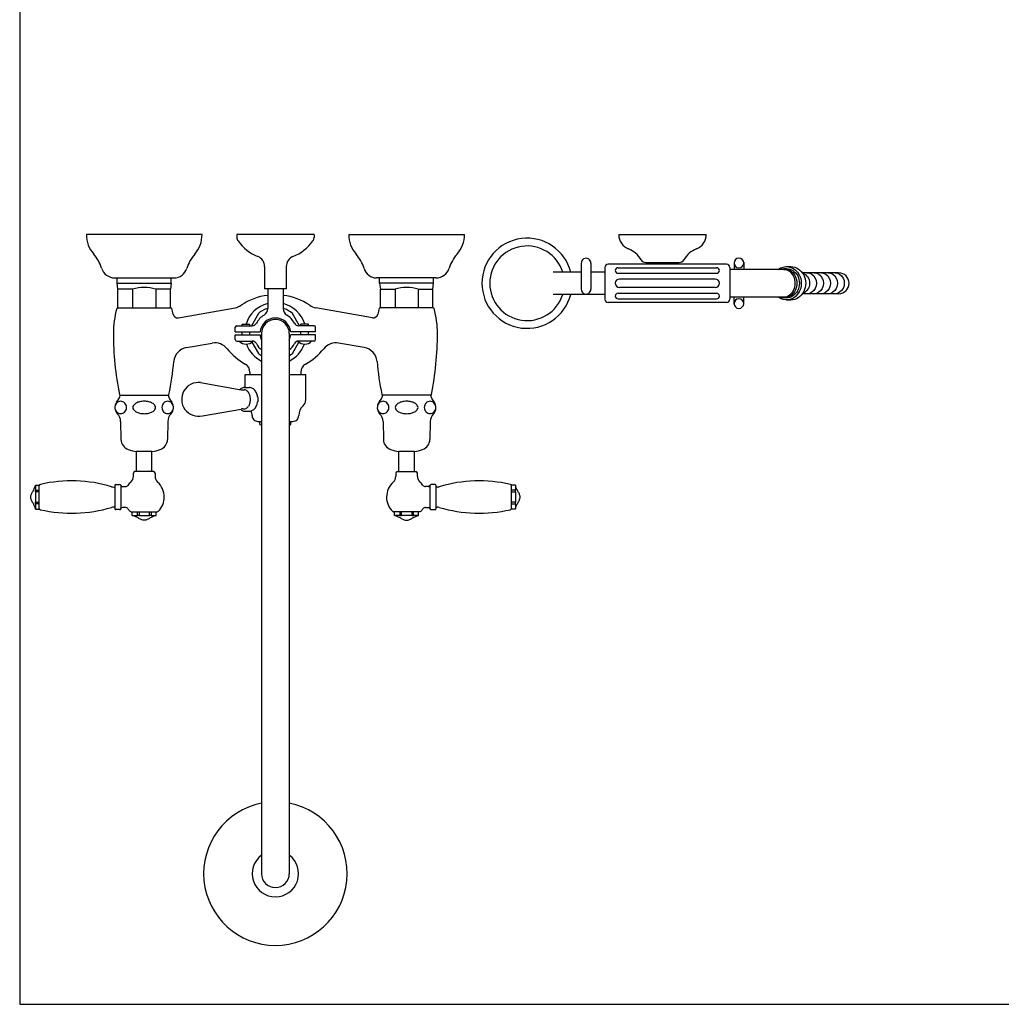
# Model space of a CAD drawing. Extents: x 12 to 1378, y 12 to 1909.
# Drawn here: x 12 to 648, y 12 to 650 of the extents above; entities that cross this region are included whole.
import ezdxf

# ---------------------------------------------------------------- set-up
doc = ezdxf.new("R2010")
doc.units = 0
doc.header["$LTSCALE"] = 10
doc.header["$MEASUREMENT"] = 0
doc.linetypes.add('CONTINUA', pattern=[0])
doc.layers.add('MAGENTA', color=6, linetype='CONTINUA')
doc.layers.add('QUOTE', color=4, linetype='CONTINUA')

msp = doc.modelspace()

# ---------------------------------------------------------------- linework, layer by layer
at = {"layer": 'MAGENTA'}
for p, q in [((130.48, 510.35), (55.48, 510.35)), ((202.98, 510.35), (152.98, 510.35)), ((152.98, 510.35), (152.98, 508.6)), ((202.98, 510.35), (202.98, 508.6)), ((225.48, 510.35), (300.48, 510.35)), ((400.4, 510.35), (457.1, 510.35)), ((376.1, 491.9), (376.1, 475)), ((382.4, 491.9), (382.4, 475)), ((470.24, 491.23), (393.56, 491.23)), ((417.95, 492.35), (439.55, 492.35)), ((418.85, 492.35), (418.85, 491.23)), ((438.65, 492.35), (438.65, 491.23)), ((475.1, 492.56), (475.1, 487.85)), ((481.4, 492.56), (481.4, 487.85)), ((170.98, 489.68), (170.98, 475.35)), ((184.98, 489.68), (184.98, 475.35)), ((376.1, 486.05), (357.89, 486.05)), ((391.4, 486.05), (382.4, 486.05)), ((391.4, 489.07), (391.4, 468.62)), ((399.95, 488.92), (463.85, 488.92)), ((399.95, 485.32), (463.85, 485.32)), ((472.4, 489.07), (472.4, 468.62)), ((507.42, 487.85), (472.4, 487.85)), ((509.03, 488.3), (507.42, 488.3)), ((509.03, 489.65), (511.87, 489.65)), ((542.87, 485.6), (519.4, 485.6)), ((73.94, 482.35), (112.38, 482.35)), ((75.48, 478.85), (75.48, 482.35)), ((75.48, 478.85), (110.48, 478.85)), ((75.98, 475.09), (75.48, 478.85)), ((110.48, 478.85), (109.98, 475.09)), ((110.48, 478.85), (110.48, 482.35)), ((282.01, 482.35), (243.57, 482.35)), ((245.48, 478.85), (245.48, 482.35)), ((280.48, 478.85), (245.48, 478.85)), ((245.48, 478.85), (245.98, 475.09)), ((279.98, 475.09), (280.48, 478.85)), ((280.48, 478.85), (280.48, 482.35)), ((462.95, 481.55), (400.85, 481.55)), ((85.48, 475.09), (75.98, 475.09)), ((75.98, 462.85), (75.98, 475.09)), ((85.48, 475.09), (85.48, 462.85)), ((109.98, 475.09), (100.48, 475.09)), ((100.48, 475.09), (100.48, 462.85)), ((109.98, 462.85), (109.98, 475.09)), ((184.98, 475.35), (170.98, 475.35)), ((172.98, 475.35), (172.98, 462.5)), ((182.98, 475.35), (182.98, 462.5)), ((245.98, 475.09), (255.48, 475.09)), ((245.98, 462.85), (245.98, 475.09)), ((255.48, 475.09), (255.48, 462.85)), ((270.48, 475.09), (279.98, 475.09)), ((270.48, 475.09), (270.48, 462.85)), ((279.98, 462.85), (279.98, 475.09)), ((399.95, 472.37), (463.85, 472.37)), ((462.95, 476.15), (400.85, 476.15)), ((542.87, 472.1), (519.4, 472.1)), ((391.4, 471.65), (357.89, 471.65)), ((470.24, 466.46), (393.56, 466.46)), ((399.95, 468.77), (463.85, 468.77)), ((507.42, 469.85), (472.4, 469.85)), ((475.1, 465.13), (475.1, 469.85)), ((481.4, 465.13), (481.4, 469.85)), ((509.03, 469.4), (507.42, 469.4)), ((509.03, 468.05), (511.87, 468.05)), ((75.67, 462.85), (110.28, 462.85)), ((115.11, 456.54), (151.87, 463.03)), ((240.84, 456.54), (204.08, 463.03)), ((280.28, 462.85), (245.67, 462.85)), ((151.98, 447.35), (151.98, 450.35)), ((151.98, 447.35), (168.03, 447.35)), ((152.98, 451.35), (162.98, 451.35)), ((156.48, 452.45), (161.48, 452.45)), ((156.48, 451.35), (156.48, 452.45)), ((156.48, 445.35), (156.48, 447.35)), ((161.48, 451.35), (161.48, 452.45)), ((161.48, 445.35), (161.48, 447.35)), ((203.98, 447.35), (187.93, 447.35)), ((202.98, 451.35), (192.98, 451.35)), ((199.48, 452.45), (194.48, 452.45)), ((194.48, 451.35), (194.48, 452.45)), ((194.48, 445.35), (194.48, 447.35)), ((199.48, 451.35), (199.48, 452.45)), ((199.48, 445.35), (199.48, 447.35)), ((203.98, 447.35), (203.98, 450.35)), ((151.98, 445.35), (168.03, 445.35)), ((151.98, 442.35), (151.98, 445.35)), ((152.98, 441.35), (162.98, 441.35)), ((168.98, 446.35), (168.98, 96.35)), ((186.98, 446.35), (186.98, 96.35)), ((203.98, 445.35), (187.93, 445.35)), ((202.98, 441.35), (192.98, 441.35)), ((203.98, 442.35), (203.98, 445.35)), ((120.37, 437.16), (137.08, 440.11)), ((235.58, 437.16), (218.88, 440.11)), ((161.48, 421.22), (161.48, 419.85)), ((194.48, 421.22), (194.48, 419.85)), ((158.34, 411.27), (158.34, 419.85)), ((158.34, 419.85), (168.98, 419.85)), ((186.98, 419.85), (197.61, 419.85)), ((197.61, 403.27), (197.61, 419.85)), ((129.52, 414.52), (155.68, 409.91)), ((156.84, 409.84), (157.84, 409.84)), ((157.84, 411.27), (161.21, 411.27)), ((77.42, 406.35), (108.53, 406.35)), ((166.48, 405.26), (166.48, 402.02)), ((278.53, 406.35), (247.42, 406.35)), ((130.65, 392.97), (155.68, 397.38)), ((156.84, 397.45), (157.84, 397.45)), ((157.84, 396.02), (161.21, 396.02)), ((160.66, 399.35), (160.48, 399.08)), ((77.69, 389.37), (77.9, 377.67)), ((108.26, 389.37), (108.05, 377.67)), ((166.68, 389.35), (168.98, 389.35)), ((167.98, 387.35), (167.98, 389.35)), ((186.98, 389.35), (189.27, 389.35)), ((187.98, 387.35), (187.98, 389.35)), ((247.69, 389.37), (247.9, 377.67)), ((278.26, 389.37), (278.05, 377.67)), ((97.98, 369.85), (87.98, 369.85)), ((87.98, 356.85), (87.98, 369.85)), ((97.98, 356.85), (97.98, 369.85)), ((267.98, 369.85), (257.98, 369.85)), ((257.98, 356.85), (257.98, 369.85)), ((267.98, 356.85), (267.98, 369.85)), ((98.98, 356.85), (86.98, 356.85)), ((256.98, 356.85), (268.98, 356.85)), ((22.45, 348.1), (24.98, 348.1)), ((22.47, 344.74), (24.83, 344.74)), ((24.98, 332.6), (24.98, 348.1)), ((73.98, 348), (73.98, 340.35)), ((77.93, 347.8), (77.93, 340.35)), ((278.02, 347.8), (278.02, 340.35)), ((281.98, 348), (281.98, 340.35)), ((333.5, 348.1), (330.98, 348.1)), ((330.98, 332.6), (330.98, 348.1)), ((333.48, 344.74), (331.12, 344.74)), ((24.83, 343.67), (22.47, 343.67)), ((73.98, 340.35), (73.98, 332.7)), ((77.93, 340.35), (77.93, 332.9)), ((278.02, 340.35), (278.02, 332.9)), ((281.98, 340.35), (281.98, 332.7)), ((331.12, 343.67), (333.48, 343.67)), ((22.45, 332.6), (24.98, 332.6)), ((22.47, 337.02), (24.83, 337.02)), ((24.83, 335.95), (22.47, 335.95)), ((333.5, 332.6), (330.98, 332.6)), ((333.48, 337.02), (331.12, 337.02)), ((331.12, 335.95), (333.48, 335.95)), ((84.5, 330.85), (101.45, 330.85)), ((85.23, 328.32), (85.23, 330.85)), ((88.58, 328.35), (88.58, 330.85)), ((89.65, 330.85), (89.65, 328.34)), ((96.3, 328.34), (96.3, 330.85)), ((97.37, 330.85), (97.37, 328.35)), ((100.73, 328.32), (100.73, 330.85)), ((271.45, 330.85), (254.5, 330.85)), ((255.23, 328.32), (255.23, 330.85)), ((258.58, 330.85), (258.58, 328.35)), ((259.65, 328.34), (259.65, 330.85)), ((266.3, 330.85), (266.3, 328.34)), ((267.37, 328.35), (267.37, 330.85)), ((270.73, 328.32), (270.73, 330.85))]:
    msp.add_line(p, q, dxfattribs=at)
for points in [[(166.99, 459.32), (162.39, 451.35)], [(172.97, 462.35), (172.23, 462.35)], [(183.72, 462.35), (182.98, 462.35)], [(193.56, 451.35), (188.96, 459.32)], [(162.74, 440.74), (166.99, 433.37)], [(188.98, 433.4), (193.21, 440.74)]]:
    msp.add_lwpolyline(points, dxfattribs=at)
for centre, radius, start, end in [((74.48, 510.35), 19, 180, 221.41185), ((111.48, 510.35), 19, 318.58815, 0), ((244.48, 510.35), 19, 180, 221.41185), ((281.48, 510.35), 19, 318.58815, 0), ((410.3, 510.35), 9.9, 180, 248.6801), ((447.2, 510.35), 9.9, 291.3199, 0), ((156.98, 508.6), 4, 180, 216.12893), ((177.98, 523.93), 30, 216.12893, 247.76673), ((177.98, 523.93), 30, 292.23327, 323.87107), ((198.98, 508.6), 4, 323.87107, 0), ((341, 478.85), 29.2, 14.27594, 345.72406), ((41.48, 481.24), 25, 17.28906, 41.41185), ((144.47, 481.24), 25, 138.58815, 163.33933), ((211.48, 481.24), 25, 16.66067, 41.41185), ((314.47, 481.24), 25, 138.58815, 162.71094), ((341, 478.85), 24.18, 17.32573, 342.67427), ((400.81, 486.03), 16.2, 30.04628, 68.6801), ((456.69, 486.03), 16.2, 111.3199, 149.95372), ((163.98, 489.68), 7, 0, 67.76673), ((191.98, 489.68), 7, 112.23327, 180), ((379.25, 491.9), 3.15, 0, 180.00005), ((393.56, 489.07), 2.16, 90, 180), ((417.95, 495.95), 3.6, 210.04628, 270), ((439.55, 495.95), 3.6, 270, 329.95372), ((470.24, 489.07), 2.16, 0, 90), ((478.25, 491.98), 3.15, 0, 180), ((478.25, 491.98), 3.15, 180, 0), ((73.94, 491.35), 9, 197.28906, 270), ((112.38, 490.85), 8.5, 270, 343.33933), ((243.57, 490.85), 8.5, 196.66067, 270), ((282.01, 491.35), 9, 270, 342.71094), ((399.95, 487.12), 1.8, 90, 270), ((463.85, 487.12), 1.8, 270, 90), ((542.87, 478.85), 6.75, 270, 90), ((400.85, 478.85), 2.7, 90, 270), ((462.95, 478.85), 2.7, 270.00006, 89.99994), ((92.98, 447.46), 28.63, 74.81071, 105.18929), ((262.98, 447.46), 28.63, 74.81071, 105.18929), ((379.25, 475), 3.15, 179.99995, 0), ((399.95, 470.57), 1.8, 90, 270), ((463.85, 470.57), 1.8, 270, 90), ((177.98, 431.35), 40, 97.18076, 123.84187), ((177.98, 446.35), 20, 104.47751, 162.24184), ((177.98, 431.35), 40, 56.15813, 82.81924), ((177.98, 446.35), 20, 17.75816, 75.52249), ((393.56, 468.62), 2.16, 180, 270), ((470.24, 468.62), 2.16, 270, 0), ((478.25, 465.71), 3.15, 0, 180), ((478.25, 465.71), 3.15, 180, 0), ((132.98, 446.35), 60, 164.40073, 180), ((75.67, 462.35), 0.5, 90, 164.40073), ((75.67, 462.35), 0.5, 90, 164.40073), ((110.28, 462.35), 0.5, 15.59927, 90), ((52.98, 446.35), 60, 12.05134, 15.59927), ((150.13, 472.87), 10, 280, 303.84187), ((177.98, 446.35), 17, 109.74992, 130.25008), ((167.98, 462.5), 5, 301.75686, 0), ((187.98, 462.5), 5, 180, 238.24314), ((177.98, 446.35), 17, 49.74992, 70.25008), ((205.82, 472.87), 10, 236.15813, 260), ((302.98, 446.35), 60, 164.40073, 167.94866), ((245.67, 462.35), 0.5, 90, 164.40073), ((280.28, 462.35), 0.5, 15.59927, 90), ((222.98, 446.35), 60, 360, 15.59927), ((114.59, 459.5), 3, 192.05134, 280), ((162.98, 454.35), 3, 270, 331.92751), ((177.98, 446.35), 14, 121.75686, 151.92751), ((177.98, 446.35), 10, 5.73917, 174.26083), ((177.98, 446.35), 9, 0, 180), ((177.98, 446.35), 14, 28.07249, 58.24314), ((192.98, 454.35), 3, 208.07249, 270), ((241.36, 459.5), 3, 260, 347.94866), ((152.98, 450.35), 1, 90, 180), ((202.98, 450.35), 1, 0, 90), ((272.98, 446.35), 200, 180, 191.41974), ((138.81, 430.26), 10, 38.43882, 100), ((152.98, 442.35), 1, 180, 270), ((158.98, 445.41), 6, 222.6957, 316.97847), ((162.98, 438.35), 3, 28.07249, 90), ((177.98, 446.35), 10, 185.73917, 205.84193), ((177.98, 446.35), 10, 334.15807, 354.26083), ((192.98, 438.35), 3, 90, 151.92751), ((196.98, 445.41), 6, 223.02153, 317.3043), ((202.98, 442.35), 1, 270, 0), ((217.14, 430.26), 10, 80, 141.56118), ((82.98, 446.35), 200, 348.58026, 360), ((122.11, 427.32), 10, 100, 174.80115), ((177.98, 461.35), 40, 218.43882, 240.71656), ((177.98, 446.35), 20, 200.26319, 243.25632), ((177.98, 446.35), 14, 208.07249, 229.9948), ((177.98, 446.35), 14, 310.0052, 331.92751), ((177.98, 446.35), 20, 296.74368, 339.73681), ((177.98, 461.35), 40, 299.28344, 321.56118), ((233.84, 427.32), 10, 5.19885, 80), ((-87.02, 446.35), 200, 348.58026, 354.80115), ((177.98, 446.35), 17, 229.74992, 238.03428), ((177.98, 446.35), 17, 301.96572, 310.25008), ((442.98, 446.35), 200, 185.19885, 191.41974), ((155.48, 421.22), 6, 0, 60.71656), ((200.48, 421.22), 6, 119.28344, 180), ((128.19, 403.64), 10.96, 83, 283.00383), ((158.89, 405.59), 5.96, 120.36119, 131.73068), ((156.84, 419.37), 9.53, 263, 270), ((157.84, 407.39), 3.87, 90, 120.36119), ((157.84, 407.39), 2.44, 59.63881, 90), ((156.78, 405.59), 4.53, 35.26439, 59.63881), ((161.21, 407.39), 3.87, 59.63881, 90), ((160.15, 405.59), 5.96, 35.26439, 59.63881), ((158.49, 404.42), 8, 16.32495, 35.26439), ((79.98, 398.35), 6, 143.87107, 224.43714), ((77.85, 398.63), 3.8, 113.78702, 136.77983), ((68.3, 408.32), 9.38, 316.67789, 347.8546), ((77.75, 398.85), 3.55, 90.00002, 113.78709), ((77.42, 406.85), 0.5, 191.41974, 270), ((77.42, 406.85), 0.5, 191.41974, 270), ((77.75, 398.85), 3.55, 66.21291, 89.99998), ((77.65, 398.63), 3.8, 43.22021, 66.21302), ((91.91, 393.55), 8.74, 102.66419, 118.4788), ((92.98, 388.81), 13.6, 89.99998, 102.66411), ((92.98, 388.81), 13.6, 77.33589, 90.00002), ((94.04, 393.55), 8.74, 61.5212, 77.33581), ((108.3, 398.63), 3.8, 113.78698, 136.77979), ((108.2, 398.85), 3.55, 90.00002, 113.78709), ((108.2, 398.85), 3.55, 66.21291, 89.99998), ((117.65, 408.32), 9.38, 192.1454, 223.32211), ((108.53, 406.85), 0.5, 270, 348.58026), ((108.1, 398.63), 3.8, 43.22017, 66.21298), ((105.98, 398.35), 6, 315.56286, 36.12893), ((155.12, 404.42), 6.57, 16.32495, 35.26439), ((152.48, 403.64), 9.32, 0, 16.32495), ((152.48, 403.64), 9.32, 343.67505, 0), ((155.85, 403.64), 10.74, 8.67187, 16.32495), ((155.85, 403.64), 10.74, 343.67505, 351.32813), ((192.61, 403.27), 5, 311.80432, 0), ((249.98, 398.35), 6, 143.87107, 224.43714), ((247.85, 398.63), 3.8, 113.78702, 136.77983), ((238.3, 408.32), 9.38, 316.67789, 347.8546), ((247.75, 398.85), 3.55, 90.00002, 113.78709), ((247.42, 406.85), 0.5, 191.41974, 270), ((247.75, 398.85), 3.55, 66.21291, 89.99998), ((247.65, 398.63), 3.8, 43.22021, 66.21302), ((261.91, 393.55), 8.74, 102.66419, 118.4788), ((262.98, 388.81), 13.6, 89.99998, 102.66411), ((262.98, 388.81), 13.6, 77.33589, 90.00002), ((264.04, 393.55), 8.74, 61.5212, 77.33581), ((278.3, 398.63), 3.8, 113.78698, 136.77979), ((278.2, 398.85), 3.55, 90.00002, 113.78709), ((278.2, 398.85), 3.55, 66.21291, 89.99998), ((287.65, 408.32), 9.38, 192.1454, 223.32211), ((278.53, 406.85), 0.5, 270, 348.58026), ((278.1, 398.63), 3.8, 43.22017, 66.21298), ((275.98, 398.35), 6, 315.56286, 36.12893), ((78.24, 398.39), 4.27, 158.73169, 164.52754), ((78.24, 398.39), 4.27, 195.47246, 201.26831), ((78, 398.48), 4.01, 136.77981, 158.73166), ((78, 398.3), 4.01, 201.26834, 223.22019), ((77.85, 398.15), 3.8, 223.22017, 246.21298), ((77.65, 398.15), 3.8, 293.78698, 316.77979), ((77.49, 398.48), 4.01, 21.26834, 43.22019), ((77.49, 398.3), 4.01, 316.77981, 338.73166), ((77.25, 398.39), 4.27, 359.99997, 21.26831), ((77.25, 398.39), 4.27, 338.73169, 0.00003), ((87.86, 398.39), 2.28, 142.63609, 180.00006), ((87.86, 398.39), 2.28, 179.99994, 217.36391), ((90.29, 396.53), 5.34, 118.47883, 142.63608), ((90.29, 400.25), 5.34, 217.36392, 241.52117), ((91.91, 403.23), 8.74, 241.52124, 257.33586), ((94.04, 403.23), 8.74, 282.66414, 298.47876), ((95.66, 396.53), 5.34, 37.36392, 61.52117), ((95.66, 400.25), 5.34, 298.47883, 322.63608), ((98.09, 398.39), 2.28, 359.99994, 37.36391), ((98.09, 398.39), 2.28, 322.63609, 0.00006), ((108.7, 398.39), 4.27, 158.73169, 180.00003), ((108.7, 398.39), 4.27, 179.99997, 201.26831), ((108.46, 398.48), 4.01, 136.77981, 158.73166), ((108.46, 398.3), 4.01, 201.26834, 223.22019), ((108.3, 398.15), 3.8, 223.22021, 246.21302), ((108.1, 398.15), 3.8, 293.78702, 316.77983), ((107.95, 398.48), 4.01, 21.26834, 43.22019), ((107.95, 398.3), 4.01, 316.77981, 338.73166), ((107.71, 398.39), 4.27, 15.47246, 21.26831), ((107.71, 398.39), 4.27, 338.73169, 344.52754), ((156.84, 387.92), 9.53, 90, 97), ((157.84, 399.89), 3.87, 239.63881, 270), ((157.84, 399.89), 2.44, 270, 300.36119), ((156.78, 401.7), 4.53, 300.36119, 324.73561), ((155.12, 402.87), 6.57, 327.53232, 343.67505), ((161.21, 399.89), 3.87, 270, 300.36119), ((154.29, 393.15), 8.58, 0, 20.68445), ((160.15, 401.7), 5.96, 300.36119, 324.73561), ((158.49, 402.87), 8, 324.73561, 343.67505), ((201.66, 393.15), 8.58, 131.80432, 180), ((248.24, 398.39), 4.27, 158.73169, 164.52754), ((248.24, 398.39), 4.27, 195.47246, 201.26831), ((248, 398.48), 4.01, 136.77981, 158.73166), ((248, 398.3), 4.01, 201.26834, 223.22019), ((247.85, 398.15), 3.8, 223.22017, 246.21298), ((247.65, 398.15), 3.8, 293.78698, 316.77979), ((247.49, 398.48), 4.01, 21.26834, 43.22019), ((247.49, 398.3), 4.01, 316.77981, 338.73166), ((247.25, 398.39), 4.27, 359.99997, 21.26831), ((247.25, 398.39), 4.27, 338.73169, 0.00003), ((257.86, 398.39), 2.28, 142.63609, 180.00006), ((257.86, 398.39), 2.28, 179.99994, 217.36391), ((260.29, 396.53), 5.34, 118.47883, 142.63608), ((260.29, 400.25), 5.34, 217.36392, 241.52117), ((261.91, 403.23), 8.74, 241.52124, 257.33586), ((264.04, 403.23), 8.74, 282.66414, 298.47876), ((265.66, 396.53), 5.34, 37.36392, 61.52117), ((265.66, 400.25), 5.34, 298.47883, 322.63608), ((268.09, 398.39), 2.28, 359.99994, 37.36391), ((268.09, 398.39), 2.28, 322.63609, 0.00006), ((278.7, 398.39), 4.27, 158.73169, 180.00003), ((278.7, 398.39), 4.27, 179.99997, 201.26831), ((278.46, 398.48), 4.01, 136.77981, 158.73166), ((278.46, 398.3), 4.01, 201.26834, 223.22019), ((278.3, 398.15), 3.8, 223.22021, 246.21302), ((278.1, 398.15), 3.8, 293.78702, 316.77983), ((277.95, 398.48), 4.01, 21.26834, 43.22019), ((277.95, 398.3), 4.01, 316.77981, 338.73166), ((277.71, 398.39), 4.27, 15.47246, 21.26831), ((277.71, 398.39), 4.27, 338.73169, 344.52754), ((70.69, 389.24), 7, 1, 44.43714), ((77.75, 397.93), 3.55, 246.21299, 270.00006), ((77.75, 397.93), 3.55, 269.99994, 293.78701), ((92.98, 407.97), 13.6, 257.33589, 270.00002), ((92.98, 407.97), 13.6, 269.99998, 282.66411), ((108.2, 397.93), 3.55, 246.21299, 270.00006), ((108.2, 397.93), 3.55, 269.99994, 293.78701), ((115.26, 389.24), 7, 135.56286, 179), ((166.68, 393.16), 3.81, 180, 270.00006), ((189.27, 393.16), 3.81, 269.99994, 0), ((240.69, 389.24), 7, 1, 44.43714), ((247.75, 397.93), 3.55, 246.21299, 270.00006), ((247.75, 397.93), 3.55, 269.99994, 293.78701), ((262.98, 407.97), 13.6, 257.33589, 270.00002), ((262.98, 407.97), 13.6, 269.99998, 282.66411), ((278.2, 397.93), 3.55, 246.21299, 270.00006), ((278.2, 397.93), 3.55, 269.99994, 293.78701), ((285.26, 389.24), 7, 135.56286, 179), ((177.98, 428.14), 42, 256.22585, 257.62637), ((177.98, 428.14), 42, 282.37363, 283.77415), ((84.9, 377.79), 7, 181, 251.14281), ((101.06, 377.79), 7, 288.85719, 359), ((254.9, 377.79), 7, 181, 251.14281), ((271.06, 377.79), 7, 288.85719, 359), ((92.98, 401.45), 32, 251.14281, 261.0107), ((92.98, 401.45), 32, 278.9893, 288.85719), ((262.98, 401.45), 32, 251.14281, 261.0107), ((262.98, 401.45), 32, 278.9893, 288.85719), ((45.98, 260.85), 90, 73.31441, 102.98832), ((80.98, 353.76), 5, 311.81031, 0), ((86.98, 355.85), 1, 90, 180), ((98.98, 355.85), 1, 0, 90), ((104.98, 353.76), 5, 180, 228.18969), ((250.98, 353.76), 5, 311.81031, 0), ((256.98, 355.85), 1, 90, 180), ((268.98, 355.85), 1, 0, 90), ((274.98, 353.76), 5, 180, 228.18969), ((309.98, 260.85), 90, 77.01168, 106.68559), ((25.97, 347.57), 1, 102.98832, 175.5847), ((73.25, 351.85), 5, 253.31441, 270), ((74.48, 348), 0.5, 90, 180), ((76.98, 347.5), 1, 17.4576, 90), ((78.88, 348.1), 1, 197.4576, 270), ((80.79, 349.1), 2, 270, 324.31467), ((92.98, 340.35), 13, 131.81031, 144.31467), ((92.98, 340.35), 13, 0, 48.18969), ((262.98, 340.35), 13, 131.81031, 180), ((262.98, 340.35), 13, 35.68533, 48.18969), ((275.16, 349.1), 2, 215.68533, 270), ((277.07, 348.1), 1, 270, 342.5424), ((278.98, 347.5), 1, 90, 162.5424), ((281.48, 348), 0.5, 0, 90), ((282.7, 351.85), 5, 270, 286.68559), ((329.98, 347.57), 1, 4.4153, 77.01168), ((92.98, 340.35), 13, 314.90053, 0), ((262.98, 340.35), 13, 180, 225.09947), ((25.97, 333.12), 1, 184.4153, 257.01168), ((45.98, 419.85), 90, 257.01168, 286.68559), ((73.25, 328.85), 5, 90, 106.68559), ((74.48, 332.7), 0.5, 180, 270), ((76.98, 333.2), 1, 270, 342.5424), ((78.88, 332.6), 1, 90, 162.5424), ((80.79, 331.6), 2, 35.68533, 90), ((92.98, 340.35), 13, 215.68533, 225.09947), ((262.98, 340.35), 13, 314.90053, 324.31467), ((275.16, 331.6), 2, 90, 144.31467), ((277.07, 332.6), 1, 17.4576, 90), ((278.98, 333.2), 1, 197.4576, 270), ((281.48, 332.7), 0.5, 270, 0), ((282.7, 328.85), 5, 73.31441, 90), ((309.98, 419.85), 90, 253.31441, 282.98832), ((329.98, 333.12), 1, 282.98832, 355.5847), ((84.5, 331.85), 1, 225.09947, 270), ((101.45, 331.85), 1, 270, 314.90053), ((254.5, 331.85), 1, 225.09947, 270), ((271.45, 331.85), 1, 270, 314.90053), ((177.98, 96.35), 46.5, 101.15994, 78.84006), ((177.98, 96.35), 15, 126.8699, 53.1301), ((177.98, 96.35), 9, 180, 0)]:
    msp.add_arc(centre, radius, start, end, dxfattribs=at)
at = {"layer": 'MAGENTA', "extrusion": (0, 0, -1)}
for centre, major_axis, ratio, start_param, end_param in [((509.03, 478.85), (0, -10.8), 0.893371, 2.555907, 6.868871), ((507.42, 478.85), (0, -9.45), 0.893371, 2.831748, 6.59303), ((507.42, 478.85), (0, -9), 0.786349, -3.141593, 0), ((509.03, 478.85), (0, -9.45), 0.893371, -3.141593, 0), ((511.87, 478.85), (0, -10.8), 0.893371, -3.141593, 0), ((518.01, 478.85), (0, -6.75), 0.893371, -2.883153, -0.258439), ((522.54, 478.85), (0, -6.75), 0.893371, -3.141593, 0), ((527.07, 478.85), (0, -6.75), 0.893371, -3.141593, 0), ((531.6, 478.85), (0, -6.75), 0.893371, -3.141593, 0), ((536.13, 478.85), (0, -6.75), 0.893371, -3.141593, 0), ((540.52, 478.85), (0, -6.75), 0.893371, -3.141593, 0)]:
    msp.add_ellipse(centre, major_axis=major_axis, ratio=ratio, start_param=start_param, end_param=end_param, dxfattribs=at)
at = {"layer": 'MAGENTA'}
for points in [[(85.98, 353.76), (85.98, 355.85)], [(99.98, 355.85), (99.98, 353.76)], [(255.98, 355.85), (255.98, 353.76)], [(269.98, 353.76), (269.98, 355.85)], [(22.47, 348.07), (22.47, 348.07)], [(22.47, 343.67), (22.47, 344.74)], [(73.25, 346.85), (73.98, 346.85)], [(74.48, 348.5), (76.98, 348.5)], [(78.88, 347.1), (80.79, 347.1)], [(277.07, 347.1), (275.16, 347.1)], [(281.48, 348.5), (278.98, 348.5)], [(282.7, 346.85), (281.98, 346.85)], [(333.48, 348.07), (333.48, 348.07)], [(333.48, 343.67), (333.48, 344.74)], [(22.47, 335.95), (22.47, 337.02)], [(73.98, 333.85), (73.25, 333.85)], [(76.98, 332.2), (74.48, 332.2)], [(80.79, 333.6), (78.88, 333.6)], [(275.16, 333.6), (277.07, 333.6)], [(278.98, 332.2), (281.48, 332.2)], [(281.98, 333.85), (282.7, 333.85)], [(333.48, 335.95), (333.48, 337.02)], [(85.25, 328.34), (85.25, 328.34)], [(89.65, 328.34), (88.58, 328.35)], [(97.37, 328.35), (96.3, 328.34)], [(258.58, 328.35), (259.65, 328.34)], [(266.3, 328.34), (267.37, 328.35)], [(270.7, 328.34), (270.7, 328.34)]]:
    msp.add_open_spline(points, degree=1, dxfattribs=at)
for points, knots in [([(22.45, 332.6), (22.32, 333.23), (22.04, 334.59), (20.93, 336.43), (19.87, 338.28), (19.29, 340.35), (19.87, 342.42), (20.93, 344.26), (22.04, 346.1), (22.32, 347.46), (22.45, 348.1)], [0.005568, 0.005568, 0.005568, 0.005568, 0.1197149, 0.2503541, 0.381086, 0.4999984, 0.6189126, 0.7496485, 0.8802873, 0.9944312, 0.9944312, 0.9944312, 0.9944312]), ([(22.47, 348.07), (22.48, 346.99), (22.48, 345.88), (22.47, 344.77), (22.47, 344.74)], [0, 0, 0, 0, 0.979042, 1, 1, 1, 1]), ([(333.48, 348.07), (333.48, 346.99), (333.48, 345.88), (333.48, 344.77), (333.48, 344.74)], [0, 0, 0, 0, 0.979042, 1, 1, 1, 1]), ([(333.5, 332.6), (333.63, 333.23), (333.91, 334.59), (335.02, 336.43), (336.08, 338.28), (336.66, 340.35), (336.08, 342.42), (335.02, 344.26), (333.91, 346.1), (333.63, 347.46), (333.5, 348.1)], [0.005568, 0.005568, 0.005568, 0.005568, 0.1197149, 0.2503541, 0.381086, 0.4999984, 0.6189126, 0.7496485, 0.8802873, 0.9944312, 0.9944312, 0.9944312, 0.9944312]), ([(22.47, 343.67), (22.47, 343.31), (22.48, 342.34), (22.47, 340.12), (22.47, 338.27), (22.47, 337.02)], [0, 0, 0, 0, 0.1640883, 0.4357275, 1, 1, 1, 1]), ([(333.48, 343.67), (333.48, 343.31), (333.48, 342.34), (333.48, 340.12), (333.48, 338.27), (333.48, 337.02)], [0, 0, 0, 0, 0.1640883, 0.4357275, 1, 1, 1, 1]), ([(22.47, 335.95), (22.48, 334.86), (22.48, 333.75), (22.47, 332.64), (22.47, 332.62)], [0, 0, 0, 0, 0.979011, 1, 1, 1, 1]), ([(333.48, 335.95), (333.47, 334.86), (333.47, 333.75), (333.48, 332.64), (333.48, 332.62)], [0, 0, 0, 0, 0.979011, 1, 1, 1, 1]), ([(100.73, 328.32), (100.09, 328.19), (98.73, 327.91), (96.89, 326.8), (95.05, 325.74), (92.98, 325.16), (90.91, 325.74), (89.06, 326.8), (87.22, 327.91), (85.86, 328.19), (85.23, 328.32)], [0.0055685, 0.0055685, 0.0055685, 0.0055685, 0.1197157, 0.2503545, 0.3810864, 0.4999988, 0.618913, 0.7496486, 0.8802873, 0.9944312, 0.9944312, 0.9944312, 0.9944312]), ([(85.25, 328.34), (86.34, 328.35), (87.44, 328.35), (88.55, 328.35), (88.58, 328.35)], [0, 0, 0, 0, 0.979042, 1, 1, 1, 1]), ([(89.65, 328.34), (90.01, 328.35), (90.98, 328.35), (93.2, 328.34), (95.05, 328.34), (96.3, 328.34)], [0, 0, 0, 0, 0.164089, 0.435728, 1, 1, 1, 1]), ([(97.37, 328.35), (98.46, 328.35), (99.57, 328.35), (100.68, 328.34), (100.7, 328.34)], [0, 0, 0, 0, 0.979011, 1, 1, 1, 1]), ([(255.23, 328.32), (255.86, 328.19), (257.22, 327.91), (259.06, 326.8), (260.91, 325.74), (262.98, 325.16), (265.05, 325.74), (266.89, 326.8), (268.73, 327.91), (270.09, 328.19), (270.73, 328.32)], [0.0055685, 0.0055685, 0.0055685, 0.0055685, 0.1197157, 0.2503545, 0.3810864, 0.4999988, 0.618913, 0.7496486, 0.8802873, 0.9944312, 0.9944312, 0.9944312, 0.9944312]), ([(258.58, 328.35), (257.49, 328.35), (256.38, 328.35), (255.27, 328.34), (255.25, 328.34)], [0, 0, 0, 0, 0.979011, 1, 1, 1, 1]), ([(266.3, 328.34), (265.94, 328.35), (264.97, 328.35), (262.75, 328.34), (260.9, 328.34), (259.65, 328.34)], [0, 0, 0, 0, 0.164089, 0.435728, 1, 1, 1, 1]), ([(270.7, 328.34), (269.62, 328.35), (268.51, 328.35), (267.4, 328.35), (267.37, 328.35)], [0, 0, 0, 0, 0.979042, 1, 1, 1, 1])]:
    msp.add_open_spline(points, degree=3, knots=knots, dxfattribs=at)
at = {"layer": 'QUOTE'}
for p, q in [((12.3, 1909.32), (12.3, 11.72)), ((12.3, 11.72), (972.44, 11.72))]:
    msp.add_line(p, q, dxfattribs=at)

doc.saveas('drawing.dxf')
